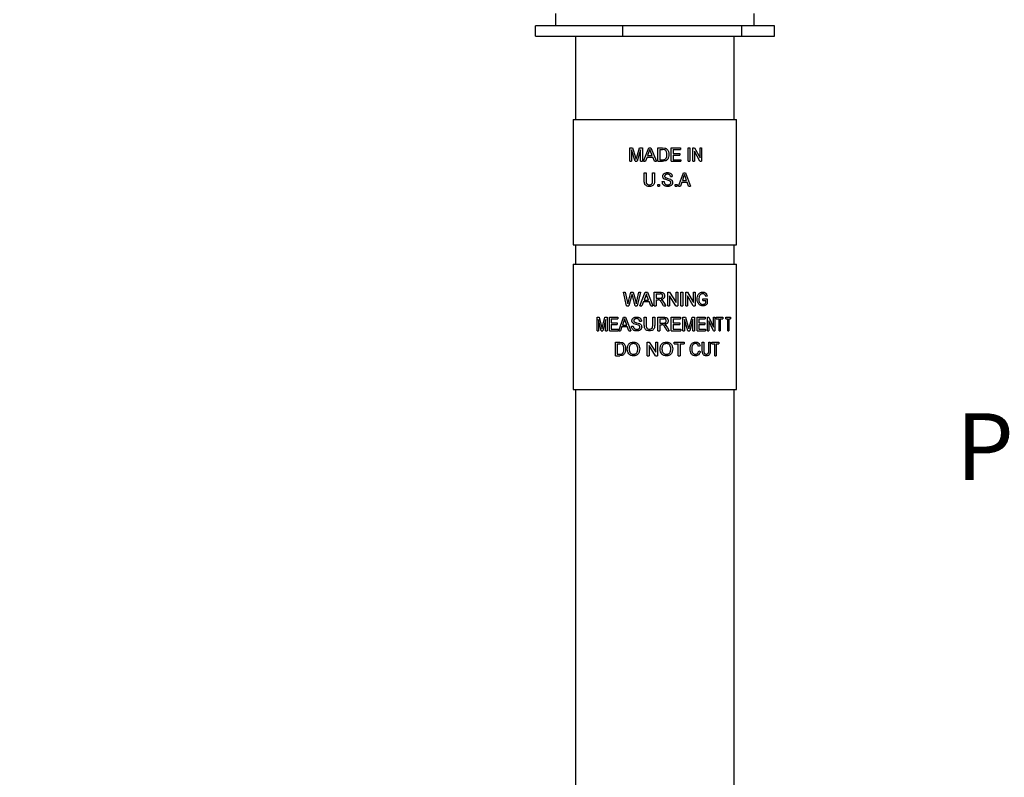
# Model space of a CAD drawing. Units: inches. Extents: x 0.5 to 8.1, y 0 to 10.7.
# Drawn here: x 2 to 3.4, y 7.3 to 8.4 of the extents above; entities that cross this region are included whole.
import ezdxf

# ---------------------------------------------------------------- set-up
doc = ezdxf.new("R2010")
doc.units = ezdxf.units.IN
doc.header["$LTSCALE"] = 0.15
doc.header["$MEASUREMENT"] = 0
doc.styles.add('logo', font='ARIALN.TTF')
doc.dimstyles.get("Standard").update_dxf_attribs({"dimtxt": 0.1, "dimasz": 0.1, "dimexe": 0.1, "dimexo": 0.0625, "dimgap": 0.09, "dimtad": 0, "dimtih": 1, "dimtoh": 1, "dimdec": 1, "dimlfac": 8, "dimzin": 0, "dimdsep": 46, "dimtxsty": 'logo', "dimcen": 0.09, "dimadec": 0, "dimazin": 0, "dimtfac": 1, "dimtdec": 1, "dimtofl": 0, "dimtmove": 0, "dimatfit": 3, "dimfxl": 1, "dimtolj": 1, "dimtzin": 0, "dimarcsym": 0})

# ---------------------------------------------------------------- blocks, each defined once
blk = doc.blocks.new('*D2')
at = {"color": 0, "lineweight": -2, "transparency": 16777216}
for p, q in [((2.6387, 9.5531), (0.7653, 9.5531)), ((0.8653, 9.4531), (0.8653, 6.3109)), ((0.8653, 2.8852), (0.8653, 6.0275)), ((2.7371, 2.7852), (0.7653, 2.7852))]:
    blk.add_line(p, q, dxfattribs=at)
at = {"color": 0, "transparency": 16777216}
for points in [[(0.8486, 9.4531), (0.882, 9.4531), (0.8653, 9.5531)], [(0.8486, 2.8852), (0.882, 2.8852), (0.8653, 2.7852)]]:
    blk.add_solid(points, dxfattribs=at)
at = {"layer": 'Defpoints', "color": 0, "transparency": 16777216}
for p in [(2.7012, 9.5531), (0.8653, 2.7852), (2.7996, 2.7852)]:
    blk.add_point(p, dxfattribs=at)
at = {"color": 0, "transparency": 16777216, "insert": (0.8653, 6.1692), "char_height": 0.1, "attachment_point": 5, "style": 'logo'}
blk.add_mtext('\\A1;54-3/8', dxfattribs=at)

msp = doc.modelspace()

# ---------------------------------------------------------------- linework, layer by layer
at = {"color": 7, "linetype": 'Continuous', "lineweight": 25}
for p, q in [((2.7699, 8.4209), (2.7699, 8.402)), ((3.0668, 8.402), (3.0668, 8.4209)), ((2.7397, 8.387), (2.7397, 8.402)), ((2.8698, 8.402), (2.7397, 8.402)), ((2.8698, 8.402), (2.8698, 8.387)), ((3.0484, 8.402), (2.8698, 8.402)), ((3.0484, 8.387), (3.0484, 8.402)), ((3.097, 8.402), (3.0484, 8.402)), ((3.097, 8.387), (3.097, 8.402)), ((2.7397, 8.387), (2.8698, 8.387)), ((2.7996, 8.387), (2.7996, 8.262)), ((2.8698, 8.387), (3.0484, 8.387)), ((3.0371, 8.262), (3.0371, 8.387)), ((3.0484, 8.387), (3.097, 8.387)), ((2.7963, 8.262), (2.7963, 8.0745)), ((2.7963, 8.262), (3.0403, 8.262)), ((3.0403, 8.0745), (3.0403, 8.262)), ((2.8808, 8.2197), (2.8849, 8.2197)), ((2.8808, 8.1995), (2.8808, 8.2197)), ((2.8835, 8.2166), (2.8835, 8.1995)), ((2.8887, 8.1995), (2.8835, 8.2166)), ((2.8849, 8.2197), (2.8893, 8.2055)), ((2.8911, 8.2058), (2.8955, 8.2197)), ((2.8969, 8.2166), (2.8916, 8.1995)), ((2.8955, 8.2197), (2.8997, 8.2197)), ((2.8969, 8.1995), (2.8969, 8.2166)), ((2.8997, 8.2197), (2.8997, 8.1995)), ((2.9013, 8.1995), (2.9093, 8.2197)), ((2.9093, 8.2197), (2.9125, 8.2197)), ((2.9109, 8.2174), (2.9095, 8.2136)), ((2.9124, 8.2133), (2.9109, 8.2174)), ((2.9125, 8.2197), (2.9205, 8.1995)), ((2.9227, 8.2197), (2.9296, 8.2197)), ((2.9227, 8.1995), (2.9227, 8.2197)), ((2.9255, 8.2174), (2.9296, 8.2174)), ((2.9255, 8.2174), (2.9255, 8.2018)), ((2.9296, 8.2197), (2.9331, 8.2194)), ((2.9329, 8.2169), (2.9296, 8.2174)), ((2.9427, 8.2197), (2.9565, 8.2197)), ((2.9427, 8.1995), (2.9427, 8.2197)), ((2.9455, 8.2174), (2.9455, 8.2111)), ((2.9455, 8.2174), (2.9565, 8.2174)), ((2.9565, 8.2197), (2.9565, 8.2174)), ((2.9681, 8.2197), (2.9707, 8.2197)), ((2.9681, 8.1995), (2.9681, 8.2197)), ((2.9707, 8.2197), (2.9707, 8.1995)), ((2.9749, 8.2197), (2.9775, 8.2197)), ((2.9749, 8.1995), (2.9749, 8.2197)), ((2.9775, 8.2197), (2.9858, 8.2046)), ((2.9858, 8.2197), (2.9882, 8.2197)), ((2.9858, 8.2046), (2.9858, 8.2197)), ((2.9882, 8.2197), (2.9882, 8.1995)), ((2.9066, 8.2057), (2.9043, 8.1995)), ((2.9066, 8.2057), (2.9152, 8.2057)), ((2.9095, 8.2136), (2.9075, 8.208)), ((2.9075, 8.208), (2.9143, 8.208)), ((2.9143, 8.208), (2.9124, 8.2133)), ((2.9175, 8.1995), (2.9152, 8.2057)), ((2.9255, 8.2018), (2.9297, 8.2018)), ((2.9455, 8.2111), (2.9558, 8.2111)), ((2.9455, 8.2088), (2.9455, 8.2018)), ((2.9455, 8.2088), (2.9558, 8.2088)), ((2.9455, 8.2018), (2.957, 8.2018)), ((2.9558, 8.2111), (2.9558, 8.2088)), ((2.957, 8.2018), (2.957, 8.1995)), ((2.9774, 8.2146), (2.9774, 8.1995)), ((2.9857, 8.1995), (2.9774, 8.2146)), ((2.8808, 8.1995), (2.8835, 8.1995)), ((2.8887, 8.1995), (2.8916, 8.1995)), ((2.8969, 8.1995), (2.8997, 8.1995)), ((2.9013, 8.1995), (2.9043, 8.1995)), ((2.9175, 8.1995), (2.9205, 8.1995)), ((2.9227, 8.1995), (2.9299, 8.1995)), ((2.9427, 8.1995), (2.957, 8.1995)), ((2.9681, 8.1995), (2.9707, 8.1995)), ((2.9749, 8.1995), (2.9774, 8.1995)), ((2.9857, 8.1995), (2.9882, 8.1995)), ((2.9024, 8.1824), (2.9052, 8.1824)), ((2.9024, 8.1707), (2.9024, 8.1824)), ((2.9052, 8.1824), (2.9052, 8.1709)), ((2.915, 8.1824), (2.9179, 8.1824)), ((2.915, 8.1709), (2.915, 8.1824)), ((2.9179, 8.1824), (2.9179, 8.1707)), ((2.94, 8.1705), (2.933, 8.1727)), ((2.9416, 8.1767), (2.9444, 8.1767)), ((2.9535, 8.1621), (2.9611, 8.1824)), ((2.9613, 8.1763), (2.9594, 8.1707)), ((2.9611, 8.1824), (2.9641, 8.1824)), ((2.9626, 8.18), (2.9613, 8.1763)), ((2.964, 8.176), (2.9626, 8.18)), ((2.9658, 8.1707), (2.964, 8.176)), ((2.9641, 8.1824), (2.9715, 8.1621)), ((2.9228, 8.1647), (2.9254, 8.1647)), ((2.9228, 8.1621), (2.9228, 8.1647)), ((2.9228, 8.1621), (2.9254, 8.1621)), ((2.9254, 8.1647), (2.9254, 8.1621)), ((2.9293, 8.1691), (2.9321, 8.1691)), ((2.9489, 8.1647), (2.9514, 8.1647)), ((2.9489, 8.1621), (2.9489, 8.1647)), ((2.9489, 8.1621), (2.9514, 8.1621)), ((2.9514, 8.1647), (2.9514, 8.1621)), ((2.9535, 8.1621), (2.9564, 8.1621)), ((2.9586, 8.1684), (2.9564, 8.1621)), ((2.9586, 8.1684), (2.9666, 8.1684)), ((2.9594, 8.1707), (2.9658, 8.1707)), ((2.9687, 8.1621), (2.9666, 8.1684)), ((2.9687, 8.1621), (2.9715, 8.1621)), ((2.7963, 8.0745), (3.0403, 8.0745)), ((2.7996, 8.0745), (2.7996, 8.0459)), ((3.0371, 8.0459), (3.0371, 8.0745)), ((2.7963, 8.0459), (2.7963, 7.8584)), ((2.7963, 8.0459), (3.0403, 8.0459)), ((3.0403, 7.8584), (3.0403, 8.0459)), ((2.8714, 8.0036), (2.8741, 8.0036)), ((2.8761, 7.9834), (2.8714, 8.0036)), ((2.8741, 8.0036), (2.8769, 7.9903)), ((2.8788, 7.9898), (2.8826, 8.0036)), ((2.8835, 7.9985), (2.8793, 7.9834)), ((2.8826, 8.0036), (2.8859, 8.0036)), ((2.8848, 7.9988), (2.8842, 8.0011)), ((2.8889, 7.9834), (2.8848, 7.9988)), ((2.8859, 8.0036), (2.8887, 7.9934)), ((2.8912, 7.9904), (2.8941, 8.0036)), ((2.897, 8.0036), (2.892, 7.9834)), ((2.8941, 8.0036), (2.897, 8.0036)), ((2.896, 7.9834), (2.904, 8.0036)), ((2.9042, 7.9975), (2.9021, 7.9919)), ((2.904, 8.0036), (2.9072, 8.0036)), ((2.9056, 8.0012), (2.9042, 7.9975)), ((2.907, 7.9972), (2.9056, 8.0012)), ((2.909, 7.9919), (2.907, 7.9972)), ((2.9072, 8.0036), (2.9152, 7.9834)), ((2.9173, 8.0036), (2.9261, 8.0036)), ((2.9173, 7.9834), (2.9173, 8.0036)), ((2.9202, 8.0012), (2.9262, 8.0012)), ((2.9202, 8.0012), (2.9202, 7.9948)), ((2.9202, 7.9948), (2.9256, 7.9948)), ((2.9375, 8.0036), (2.9404, 8.0036)), ((2.9375, 7.9834), (2.9375, 8.0036)), ((2.9403, 7.9984), (2.9403, 7.9834)), ((2.9497, 7.9834), (2.9403, 7.9984)), ((2.9404, 8.0036), (2.9499, 7.9885)), ((2.9499, 8.0036), (2.9526, 8.0036)), ((2.9499, 7.9885), (2.9499, 8.0036)), ((2.9526, 8.0036), (2.9526, 7.9834)), ((2.9573, 8.0036), (2.96, 8.0036)), ((2.9573, 7.9834), (2.9573, 8.0036)), ((2.96, 8.0036), (2.96, 7.9834)), ((2.9644, 8.0036), (2.9672, 8.0036)), ((2.9644, 7.9834), (2.9644, 8.0036)), ((2.967, 7.9984), (2.967, 7.9834)), ((2.9757, 7.9834), (2.967, 7.9984)), ((2.9672, 8.0036), (2.9759, 7.9885)), ((2.9759, 8.0036), (2.9784, 8.0036)), ((2.9759, 7.9885), (2.9759, 8.0036)), ((2.9784, 8.0036), (2.9784, 7.9834)), ((2.9846, 7.9975), (2.9839, 7.9935)), ((2.9964, 7.9979), (2.9944, 7.9972)), ((2.8761, 7.9834), (2.8793, 7.9834)), ((2.8769, 7.9903), (2.8778, 7.9862)), ((2.8778, 7.9862), (2.8788, 7.9898)), ((2.8887, 7.9934), (2.8902, 7.9862)), ((2.8889, 7.9834), (2.892, 7.9834)), ((2.8902, 7.9862), (2.8912, 7.9904)), ((2.896, 7.9834), (2.899, 7.9834)), ((2.9013, 7.9896), (2.899, 7.9834)), ((2.9013, 7.9896), (2.9099, 7.9896)), ((2.9021, 7.9919), (2.909, 7.9919)), ((2.9122, 7.9834), (2.9099, 7.9896)), ((2.9122, 7.9834), (2.9152, 7.9834)), ((2.9173, 7.9834), (2.9202, 7.9834)), ((2.9202, 7.9924), (2.9202, 7.9834)), ((2.9202, 7.9924), (2.9231, 7.9924)), ((2.9245, 7.9923), (2.9231, 7.9924)), ((2.9275, 7.9927), (2.9291, 7.9917)), ((2.9313, 7.9834), (2.9287, 7.9876)), ((2.9291, 7.9917), (2.9312, 7.9889)), ((2.9312, 7.9889), (2.9345, 7.9834)), ((2.9313, 7.9834), (2.9345, 7.9834)), ((2.9375, 7.9834), (2.9403, 7.9834)), ((2.9497, 7.9834), (2.9526, 7.9834)), ((2.9573, 7.9834), (2.96, 7.9834)), ((2.9644, 7.9834), (2.967, 7.9834)), ((2.9757, 7.9834), (2.9784, 7.9834)), ((2.9901, 7.9937), (2.9967, 7.9937)), ((2.9901, 7.9914), (2.9901, 7.9937)), ((2.9901, 7.9914), (2.9945, 7.9914)), ((2.9945, 7.9876), (2.9945, 7.9914)), ((2.9967, 7.9937), (2.9967, 7.9862)), ((2.8321, 7.9662), (2.8352, 7.9662)), ((2.8321, 7.946), (2.8321, 7.9662)), ((2.8352, 7.9662), (2.8386, 7.9521)), ((2.84, 7.9523), (2.8435, 7.9662)), ((2.8435, 7.9662), (2.8469, 7.9662)), ((2.8469, 7.9662), (2.8469, 7.946)), ((2.8505, 7.9662), (2.8628, 7.9662)), ((2.8505, 7.946), (2.8505, 7.9662)), ((2.8628, 7.9662), (2.8628, 7.9639)), ((2.8643, 7.946), (2.8716, 7.9662)), ((2.8716, 7.9662), (2.8746, 7.9662)), ((2.8746, 7.9662), (2.8822, 7.946)), ((2.9025, 7.9662), (2.9053, 7.9662)), ((2.9025, 7.9546), (2.9025, 7.9662)), ((2.9053, 7.9662), (2.9053, 7.9547)), ((2.9152, 7.9662), (2.918, 7.9662)), ((2.9152, 7.9547), (2.9152, 7.9662)), ((2.918, 7.9662), (2.918, 7.9546)), ((2.9227, 7.9662), (2.9314, 7.9662)), ((2.9227, 7.946), (2.9227, 7.9662)), ((2.9427, 7.9662), (2.9565, 7.9662)), ((2.9427, 7.946), (2.9427, 7.9662)), ((2.9565, 7.9662), (2.9565, 7.9639)), ((2.9602, 7.9662), (2.9642, 7.9662)), ((2.9602, 7.946), (2.9602, 7.9662)), ((2.9642, 7.9662), (2.9683, 7.9521)), ((2.9701, 7.9523), (2.9741, 7.9662)), ((2.9741, 7.9662), (2.9778, 7.9662)), ((2.9778, 7.9662), (2.9778, 7.946)), ((2.9816, 7.9662), (2.9934, 7.9662)), ((2.9816, 7.946), (2.9816, 7.9662)), ((2.9934, 7.9662), (2.9934, 7.9639)), ((2.9968, 7.9662), (2.9991, 7.9662)), ((2.9968, 7.946), (2.9968, 7.9662)), ((2.9991, 7.9662), (3.0061, 7.9512)), ((3.0061, 7.9662), (3.008, 7.9662)), ((3.0061, 7.9512), (3.0061, 7.9662)), ((3.008, 7.9662), (3.008, 7.946)), ((3.0101, 7.9662), (3.0197, 7.9662)), ((3.0101, 7.9639), (3.0101, 7.9662)), ((3.0197, 7.9662), (3.0197, 7.9639)), ((3.0245, 7.9662), (3.0314, 7.9662)), ((3.0245, 7.9639), (3.0245, 7.9662)), ((3.0314, 7.9662), (3.0314, 7.9639)), ((2.8342, 7.9631), (2.8342, 7.946)), ((2.8381, 7.946), (2.8342, 7.9631)), ((2.8446, 7.9631), (2.8404, 7.946)), ((2.8446, 7.946), (2.8446, 7.9631)), ((2.8529, 7.9639), (2.8529, 7.9577)), ((2.8529, 7.9639), (2.8628, 7.9639)), ((2.8529, 7.9577), (2.8621, 7.9577)), ((2.8529, 7.9554), (2.8529, 7.9484)), ((2.8529, 7.9554), (2.8621, 7.9554)), ((2.8621, 7.9577), (2.8621, 7.9554)), ((2.8691, 7.9522), (2.867, 7.946)), ((2.8691, 7.9522), (2.8771, 7.9522)), ((2.8718, 7.9602), (2.8699, 7.9546)), ((2.8699, 7.9546), (2.8763, 7.9546)), ((2.8731, 7.9639), (2.8718, 7.9602)), ((2.8745, 7.9599), (2.8731, 7.9639)), ((2.8763, 7.9546), (2.8745, 7.9599)), ((2.8793, 7.946), (2.8771, 7.9522)), ((2.8832, 7.953), (2.886, 7.953)), ((2.8937, 7.9544), (2.8869, 7.9566)), ((2.8953, 7.9605), (2.8981, 7.9605)), ((2.9255, 7.9639), (2.9315, 7.9639)), ((2.9255, 7.9639), (2.9255, 7.9574)), ((2.9255, 7.9574), (2.9309, 7.9574)), ((2.9255, 7.9551), (2.9255, 7.946)), ((2.9255, 7.9551), (2.9284, 7.9551)), ((2.9298, 7.955), (2.9284, 7.9551)), ((2.9328, 7.9554), (2.9344, 7.9544)), ((2.9344, 7.9544), (2.9365, 7.9516)), ((2.9365, 7.9516), (2.9398, 7.946)), ((2.9455, 7.9639), (2.9455, 7.9577)), ((2.9455, 7.9639), (2.9565, 7.9639)), ((2.9455, 7.9577), (2.9558, 7.9577)), ((2.9455, 7.9554), (2.9455, 7.9484)), ((2.9455, 7.9554), (2.9558, 7.9554)), ((2.9558, 7.9577), (2.9558, 7.9554)), ((2.9628, 7.9631), (2.9628, 7.946)), ((2.9678, 7.946), (2.9628, 7.9631)), ((2.9753, 7.9631), (2.9705, 7.946)), ((2.9753, 7.946), (2.9753, 7.9631)), ((2.9841, 7.9639), (2.9841, 7.9577)), ((2.9841, 7.9639), (2.9934, 7.9639)), ((2.9841, 7.9577), (2.9928, 7.9577)), ((2.9841, 7.9554), (2.9841, 7.9484)), ((2.9841, 7.9554), (2.9928, 7.9554)), ((2.9928, 7.9577), (2.9928, 7.9554)), ((2.999, 7.9611), (2.999, 7.946)), ((3.006, 7.946), (2.999, 7.9611)), ((3.0101, 7.9639), (3.0143, 7.9639)), ((3.0143, 7.946), (3.0143, 7.9639)), ((3.016, 7.9639), (3.016, 7.946)), ((3.016, 7.9639), (3.0197, 7.9639)), ((3.0245, 7.9639), (3.0275, 7.9639)), ((3.0275, 7.946), (3.0275, 7.9639)), ((3.0288, 7.9639), (3.0288, 7.946)), ((3.0288, 7.9639), (3.0314, 7.9639)), ((2.8321, 7.946), (2.8342, 7.946)), ((2.8381, 7.946), (2.8404, 7.946)), ((2.8446, 7.946), (2.8469, 7.946)), ((2.8505, 7.946), (2.8633, 7.946)), ((2.8529, 7.9484), (2.8633, 7.9484)), ((2.8633, 7.9484), (2.8633, 7.946)), ((2.8643, 7.946), (2.867, 7.946)), ((2.8793, 7.946), (2.8822, 7.946)), ((2.9227, 7.946), (2.9255, 7.946)), ((2.9365, 7.946), (2.9341, 7.9503)), ((2.9365, 7.946), (2.9398, 7.946)), ((2.9427, 7.946), (2.957, 7.946)), ((2.9455, 7.9484), (2.957, 7.9484)), ((2.957, 7.9484), (2.957, 7.946)), ((2.9602, 7.946), (2.9628, 7.946)), ((2.9678, 7.946), (2.9705, 7.946)), ((2.9753, 7.946), (2.9778, 7.946)), ((2.9816, 7.946), (2.9938, 7.946)), ((2.9841, 7.9484), (2.9938, 7.9484)), ((2.9938, 7.9484), (2.9938, 7.946)), ((2.9968, 7.946), (2.999, 7.946)), ((3.006, 7.946), (3.008, 7.946)), ((3.0143, 7.946), (3.016, 7.946)), ((3.0275, 7.946), (3.0288, 7.946)), ((2.8596, 7.9289), (2.8657, 7.9289)), ((2.8596, 7.9087), (2.8596, 7.9289)), ((2.8621, 7.9266), (2.8658, 7.9266)), ((2.8621, 7.9266), (2.8621, 7.911)), ((2.8657, 7.9289), (2.869, 7.9286)), ((2.8688, 7.9262), (2.8658, 7.9266)), ((2.9068, 7.9289), (2.9099, 7.9289)), ((2.9068, 7.9087), (2.9068, 7.9289)), ((2.9097, 7.9238), (2.9097, 7.9087)), ((2.9194, 7.9087), (2.9097, 7.9238)), ((2.9099, 7.9289), (2.9195, 7.9138)), ((2.9195, 7.9289), (2.9224, 7.9289)), ((2.9195, 7.9138), (2.9195, 7.9289)), ((2.9224, 7.9289), (2.9224, 7.9087)), ((2.947, 7.9289), (2.9621, 7.9289)), ((2.947, 7.9266), (2.947, 7.9289)), ((2.947, 7.9266), (2.9533, 7.9266)), ((2.9533, 7.9087), (2.9533, 7.9266)), ((2.956, 7.9266), (2.956, 7.9087)), ((2.956, 7.9266), (2.9621, 7.9266)), ((2.9621, 7.9289), (2.9621, 7.9266)), ((2.9858, 7.9233), (2.9834, 7.9227)), ((2.9892, 7.9289), (2.9915, 7.9289)), ((2.9892, 7.9173), (2.9892, 7.9289)), ((2.9915, 7.9289), (2.9915, 7.9174)), ((2.9991, 7.9289), (3.0012, 7.9289)), ((2.9991, 7.9174), (2.9991, 7.9289)), ((3.0012, 7.9289), (3.0012, 7.9173)), ((3.0035, 7.9289), (3.0141, 7.9289)), ((3.0035, 7.9266), (3.0035, 7.9289)), ((3.0035, 7.9266), (3.008, 7.9266)), ((3.008, 7.9087), (3.008, 7.9266)), ((3.0099, 7.9266), (3.0099, 7.9087)), ((3.0099, 7.9266), (3.0141, 7.9266)), ((3.0141, 7.9289), (3.0141, 7.9266)), ((2.8596, 7.9087), (2.866, 7.9087)), ((2.8621, 7.911), (2.8658, 7.911)), ((2.9068, 7.9087), (2.9097, 7.9087)), ((2.9194, 7.9087), (2.9224, 7.9087)), ((2.9533, 7.9087), (2.956, 7.9087)), ((2.9838, 7.9158), (2.9862, 7.9152)), ((3.008, 7.9087), (3.0099, 7.9087)), ((2.7963, 7.8584), (3.0403, 7.8584)), ((2.7996, 7.8584), (2.7996, 6.1758)), ((3.0371, 6.1758), (3.0371, 7.8584))]:
    msp.add_line(p, q, dxfattribs=at)
for points, knots in [([(2.9364, 8.2097), (2.9363, 8.2112), (2.9362, 8.2133), (2.9349, 8.2155), (2.9339, 8.2165), (2.9333, 8.2168), (2.9329, 8.2169)], [0, 0, 0, 0, 0.499383, 0.749425, 0.874788, 1, 1, 1, 1]), ([(2.9331, 8.2194), (2.9337, 8.2193), (2.9345, 8.219), (2.9354, 8.2185), (2.9358, 8.2181), (2.9361, 8.218)], [0, 0, 0, 0, 0.499649, 0.749762, 1, 1, 1, 1]), ([(2.9361, 8.218), (2.9366, 8.2174), (2.9377, 8.2163), (2.9389, 8.2135), (2.9391, 8.2112), (2.9392, 8.2097)], [0, 0, 0, 0, 0.2500756, 0.5003853, 1, 1, 1, 1]), ([(2.8893, 8.2055), (2.8894, 8.205), (2.8897, 8.2042), (2.8899, 8.2033), (2.8901, 8.2028), (2.8901, 8.2026), (2.8902, 8.2025)], [0, 0, 0, 0, 0.500002, 0.83766, 0.940742, 1, 1, 1, 1]), ([(2.8902, 8.2025), (2.8903, 8.2031), (2.8905, 8.2036), (2.8906, 8.2042), (2.8906, 8.2042), (2.8906, 8.2042), (2.8907, 8.2045), (2.8909, 8.205), (2.891, 8.2055), (2.8911, 8.2058)], [0, 0, 0, 0, 0.4999986, 0.5002501, 0.5024185, 0.5086117, 0.5323087, 0.7499987, 1, 1, 1, 1]), ([(2.9297, 8.2018), (2.9305, 8.2018), (2.9318, 8.2019), (2.9335, 8.2024), (2.9341, 8.203), (2.9344, 8.2032)], [0, 0, 0, 0, 0.500322, 0.750458, 1, 1, 1, 1]), ([(2.9392, 8.2097), (2.9391, 8.2084), (2.939, 8.2064), (2.9381, 8.2039), (2.937, 8.2022), (2.9356, 8.2008), (2.9332, 8.1997), (2.9312, 8.1995), (2.9299, 8.1995)], [0, 0, 0, 0, 0.249994, 0.375263, 0.500373, 0.625356, 0.750287, 1, 1, 1, 1]), ([(2.9344, 8.2032), (2.9348, 8.2037), (2.9355, 8.2046), (2.9362, 8.2068), (2.9363, 8.2086), (2.9364, 8.2097)], [0, 0, 0, 0, 0.249726, 0.499969, 1, 1, 1, 1]), ([(2.9301, 8.1771), (2.9301, 8.1775), (2.9301, 8.1783), (2.9306, 8.1795), (2.9313, 8.1806), (2.9326, 8.1817), (2.9346, 8.1825), (2.9362, 8.1826), (2.937, 8.1826)], [0, 0, 0, 0, 0.125101, 0.250215, 0.375274, 0.500346, 0.749846, 1, 1, 1, 1]), ([(2.933, 8.1727), (2.9326, 8.1729), (2.9318, 8.1734), (2.9308, 8.1744), (2.9303, 8.1755), (2.9301, 8.1764), (2.9301, 8.1769), (2.9301, 8.1771)], [0, 0, 0, 0, 0.25029, 0.500084, 0.74957, 0.874748, 1, 1, 1, 1]), ([(2.9371, 8.1803), (2.9367, 8.1803), (2.9357, 8.1802), (2.9345, 8.1799), (2.9337, 8.1793), (2.9333, 8.1787), (2.9329, 8.178), (2.9329, 8.1775), (2.9329, 8.1773)], [0, 0, 0, 0, 0.250422, 0.499903, 0.62493, 0.750037, 0.874974, 1, 1, 1, 1]), ([(2.9329, 8.1773), (2.9329, 8.1769), (2.933, 8.1764), (2.9333, 8.1759), (2.9335, 8.1756), (2.9336, 8.1755)], [0, 0, 0, 0, 0.498888, 0.749286, 1, 1, 1, 1]), ([(2.9336, 8.1755), (2.9342, 8.1752), (2.9355, 8.1745), (2.9382, 8.1739), (2.9402, 8.1732), (2.9415, 8.1728)], [0, 0, 0, 0, 0.2488512, 0.4993598, 1, 1, 1, 1]), ([(2.937, 8.1826), (2.9379, 8.1826), (2.9397, 8.1825), (2.9418, 8.1816), (2.9431, 8.1804), (2.9441, 8.1789), (2.9443, 8.1776), (2.9444, 8.1767)], [0, 0, 0, 0, 0.250933, 0.501118, 0.626432, 0.751001, 1, 1, 1, 1]), ([(2.9416, 8.1767), (2.9415, 8.1772), (2.9414, 8.178), (2.9408, 8.179), (2.9402, 8.1795), (2.9395, 8.1799), (2.9385, 8.1802), (2.9377, 8.1803), (2.9371, 8.1803)], [0, 0, 0, 0, 0.2494942, 0.3765838, 0.499584, 0.6246458, 0.7498358, 1, 1, 1, 1]), ([(2.9415, 8.1728), (2.9419, 8.1725), (2.9429, 8.1721), (2.944, 8.1709), (2.9448, 8.1695), (2.9449, 8.1684), (2.9449, 8.1679)], [0, 0, 0, 0, 0.250444, 0.50039, 0.750096, 1, 1, 1, 1]), ([(2.9102, 8.1619), (2.909, 8.162), (2.9073, 8.162), (2.9052, 8.163), (2.9039, 8.1642), (2.9031, 8.1657), (2.9025, 8.1679), (2.9024, 8.1696), (2.9024, 8.1707)], [0, 0, 0, 0, 0.249691, 0.374292, 0.499584, 0.624475, 0.749635, 1, 1, 1, 1]), ([(2.9052, 8.1709), (2.9052, 8.1701), (2.9052, 8.1689), (2.9055, 8.1674), (2.9059, 8.1664), (2.9067, 8.1655), (2.908, 8.1646), (2.9092, 8.1645), (2.9099, 8.1645)], [0, 0, 0, 0, 0.250718, 0.376047, 0.501023, 0.623748, 0.750945, 1, 1, 1, 1]), ([(2.9099, 8.1645), (2.9107, 8.1645), (2.912, 8.1646), (2.9134, 8.1653), (2.9142, 8.1662), (2.9147, 8.1673), (2.915, 8.1689), (2.915, 8.1701), (2.915, 8.1709)], [0, 0, 0, 0, 0.2496834, 0.3794407, 0.4991741, 0.6241992, 0.7494612, 1, 1, 1, 1]), ([(2.9179, 8.1707), (2.9179, 8.1696), (2.9178, 8.1679), (2.9172, 8.1657), (2.9163, 8.1642), (2.9151, 8.1631), (2.913, 8.1621), (2.9113, 8.162), (2.9102, 8.1619)], [0, 0, 0, 0, 0.250388, 0.375564, 0.500457, 0.625459, 0.750463, 1, 1, 1, 1]), ([(2.9377, 8.1619), (2.9367, 8.1619), (2.9351, 8.162), (2.9331, 8.1627), (2.9318, 8.1636), (2.9307, 8.1647), (2.9296, 8.1665), (2.9294, 8.1681), (2.9293, 8.1691)], [0, 0, 0, 0, 0.249623, 0.378355, 0.50086, 0.623128, 0.750513, 1, 1, 1, 1]), ([(2.9321, 8.1691), (2.9322, 8.1685), (2.9324, 8.1674), (2.933, 8.1662), (2.934, 8.1652), (2.9355, 8.1644), (2.9369, 8.1643), (2.9376, 8.1642)], [0, 0, 0, 0, 0.250173, 0.375336, 0.500464, 0.750018, 1, 1, 1, 1]), ([(2.9376, 8.1642), (2.9381, 8.1643), (2.9392, 8.1643), (2.9404, 8.1648), (2.9413, 8.1655), (2.9417, 8.1662), (2.942, 8.1668), (2.9421, 8.1673), (2.9421, 8.1676), (2.9421, 8.1677)], [0, 0, 0, 0, 0.250058, 0.499602, 0.624657, 0.749678, 0.874731, 0.937347, 1, 1, 1, 1]), ([(2.9449, 8.1679), (2.9449, 8.1674), (2.9448, 8.1666), (2.9443, 8.1653), (2.9436, 8.1642), (2.9423, 8.163), (2.9403, 8.1621), (2.9386, 8.1619), (2.9377, 8.1619)], [0, 0, 0, 0, 0.125119, 0.250225, 0.375362, 0.500502, 0.750002, 1, 1, 1, 1]), ([(2.9421, 8.1677), (2.9421, 8.1681), (2.942, 8.1687), (2.9416, 8.1695), (2.9408, 8.1701), (2.9403, 8.1704), (2.94, 8.1705)], [0, 0, 0, 0, 0.2498614, 0.4993921, 0.7493568, 1, 1, 1, 1]), ([(2.8842, 8.0011), (2.8841, 8.0008), (2.8839, 7.9999), (2.8836, 7.999), (2.8835, 7.9985)], [0, 0, 0, 0, 0.360502, 1, 1, 1, 1]), ([(2.9256, 7.9948), (2.9261, 7.9948), (2.9269, 7.9948), (2.9279, 7.995), (2.9287, 7.9953), (2.9293, 7.9958), (2.9297, 7.9965), (2.9299, 7.9971), (2.93, 7.9977), (2.93, 7.9979), (2.93, 7.9981)], [0, 0, 0, 0, 0.250265, 0.375359, 0.500281, 0.623969, 0.749827, 0.874828, 0.937397, 1, 1, 1, 1]), ([(2.9261, 8.0036), (2.9269, 8.0036), (2.9282, 8.0035), (2.9298, 8.0032), (2.9309, 8.0026), (2.9318, 8.0017), (2.9326, 8.0002), (2.9328, 7.999), (2.9329, 7.9981)], [0, 0, 0, 0, 0.250571, 0.375829, 0.50076, 0.625787, 0.75095, 1, 1, 1, 1]), ([(2.93, 7.9981), (2.93, 7.9985), (2.9299, 7.9992), (2.9294, 8.0001), (2.9289, 8.0006), (2.9283, 8.0009), (2.9274, 8.0012), (2.9267, 8.0012), (2.9262, 8.0012)], [0, 0, 0, 0, 0.24898, 0.374118, 0.499238, 0.617637, 0.749627, 1, 1, 1, 1]), ([(2.9329, 7.9981), (2.9328, 7.9974), (2.9327, 7.9964), (2.932, 7.9951), (2.9311, 7.994), (2.9296, 7.9931), (2.9282, 7.9928), (2.9275, 7.9927)], [0, 0, 0, 0, 0.249538, 0.373344, 0.500106, 0.749523, 1, 1, 1, 1]), ([(2.9815, 7.9934), (2.9816, 7.9947), (2.9818, 7.9968), (2.9827, 7.9993), (2.9837, 8.001), (2.985, 8.0023), (2.9871, 8.0036), (2.9888, 8.0037), (2.9899, 8.0038)], [0, 0, 0, 0, 0.2497707, 0.381072, 0.5001837, 0.6252374, 0.7504091, 1, 1, 1, 1]), ([(2.9899, 8.0015), (2.9893, 8.0015), (2.9882, 8.0014), (2.9867, 8.0006), (2.9853, 7.9993), (2.9848, 7.9981), (2.9846, 7.9975)], [0, 0, 0, 0, 0.250479, 0.500453, 0.749916, 1, 1, 1, 1]), ([(2.9899, 8.0038), (2.9907, 8.0038), (2.9922, 8.0037), (2.9939, 8.0028), (2.995, 8.0016), (2.9959, 8.0001), (2.9962, 7.9988), (2.9964, 7.9979)], [0, 0, 0, 0, 0.250178, 0.499847, 0.623923, 0.750038, 1, 1, 1, 1]), ([(2.9944, 7.9972), (2.9942, 7.9978), (2.994, 7.9988), (2.9934, 7.9998), (2.9926, 8.0007), (2.9914, 8.0014), (2.9904, 8.0015), (2.9899, 8.0015)], [0, 0, 0, 0, 0.250205, 0.375316, 0.500395, 0.750001, 1, 1, 1, 1]), ([(2.9287, 7.9876), (2.9282, 7.9885), (2.9273, 7.9899), (2.9262, 7.9914), (2.9253, 7.9921), (2.9248, 7.9922), (2.9245, 7.9923)], [0, 0, 0, 0, 0.500409, 0.750178, 0.875034, 1, 1, 1, 1]), ([(2.9901, 7.9831), (2.989, 7.9832), (2.9873, 7.9834), (2.9852, 7.9846), (2.9838, 7.9858), (2.9828, 7.9874), (2.9818, 7.9899), (2.9816, 7.992), (2.9815, 7.9934)], [0, 0, 0, 0, 0.2496344, 0.3754203, 0.5000108, 0.6245173, 0.7503502, 1, 1, 1, 1]), ([(2.9839, 7.9935), (2.984, 7.9924), (2.984, 7.9909), (2.9846, 7.989), (2.9853, 7.9877), (2.9863, 7.9866), (2.9878, 7.9857), (2.9891, 7.9855), (2.9899, 7.9854)], [0, 0, 0, 0, 0.250134, 0.376265, 0.500446, 0.625462, 0.750649, 1, 1, 1, 1]), ([(2.9899, 7.9854), (2.9907, 7.9855), (2.9924, 7.9858), (2.9938, 7.987), (2.9945, 7.9876)], [0, 0, 0, 0, 0.499852, 1, 1, 1, 1]), ([(2.9967, 7.9862), (2.9957, 7.9854), (2.9938, 7.9836), (2.9913, 7.9833), (2.9901, 7.9831)], [0, 0, 0, 0, 0.500515, 1, 1, 1, 1]), ([(2.884, 7.961), (2.884, 7.9614), (2.8841, 7.9622), (2.8845, 7.9634), (2.8852, 7.9644), (2.8864, 7.9655), (2.8883, 7.9663), (2.89, 7.9665), (2.8908, 7.9665)], [0, 0, 0, 0, 0.1251, 0.250218, 0.375277, 0.500351, 0.749847, 1, 1, 1, 1]), ([(2.8908, 7.9665), (2.8917, 7.9665), (2.8934, 7.9664), (2.8955, 7.9655), (2.8968, 7.9643), (2.8975, 7.9631), (2.898, 7.9619), (2.8981, 7.961), (2.8981, 7.9605)], [0, 0, 0, 0, 0.250169, 0.499518, 0.625344, 0.750056, 0.874794, 1, 1, 1, 1]), ([(2.9314, 7.9662), (2.9322, 7.9662), (2.9335, 7.9662), (2.9351, 7.9658), (2.9362, 7.9652), (2.9371, 7.9643), (2.9379, 7.9629), (2.9381, 7.9616), (2.9381, 7.9608)], [0, 0, 0, 0, 0.250571, 0.375827, 0.500761, 0.625788, 0.750951, 1, 1, 1, 1]), ([(2.8386, 7.9521), (2.8387, 7.9516), (2.8389, 7.9507), (2.8391, 7.9498), (2.8392, 7.9493), (2.8393, 7.9491), (2.8393, 7.9491)], [0, 0, 0, 0, 0.500007, 0.837662, 0.940743, 1, 1, 1, 1]), ([(2.8393, 7.9491), (2.8394, 7.9496), (2.8395, 7.9502), (2.8396, 7.9507), (2.8396, 7.9507), (2.8397, 7.9507), (2.8397, 7.951), (2.8398, 7.9515), (2.84, 7.952), (2.84, 7.9523)], [0, 0, 0, 0, 0.499999, 0.50025, 0.502419, 0.508601, 0.532319, 0.75001, 1, 1, 1, 1]), ([(2.8914, 7.9458), (2.8904, 7.9458), (2.8889, 7.9459), (2.8869, 7.9466), (2.8856, 7.9474), (2.8846, 7.9486), (2.8836, 7.9504), (2.8834, 7.952), (2.8832, 7.953)], [0, 0, 0, 0, 0.250177, 0.379321, 0.500523, 0.624948, 0.750807, 1, 1, 1, 1]), ([(2.8869, 7.9566), (2.8865, 7.9568), (2.8857, 7.9573), (2.8847, 7.9583), (2.8842, 7.9594), (2.884, 7.9603), (2.884, 7.9607), (2.884, 7.961)], [0, 0, 0, 0, 0.250291, 0.500082, 0.749575, 0.87476, 1, 1, 1, 1]), ([(2.886, 7.953), (2.8861, 7.9523), (2.8862, 7.9513), (2.8869, 7.9501), (2.8878, 7.9491), (2.8893, 7.9483), (2.8906, 7.9482), (2.8913, 7.9481)], [0, 0, 0, 0, 0.250173, 0.375335, 0.500461, 0.750018, 1, 1, 1, 1]), ([(2.8909, 7.9642), (2.8904, 7.9642), (2.8895, 7.9641), (2.8883, 7.9638), (2.8875, 7.9631), (2.8871, 7.9626), (2.8868, 7.9619), (2.8868, 7.9614), (2.8867, 7.9612)], [0, 0, 0, 0, 0.250422, 0.499906, 0.624934, 0.750036, 0.87498, 1, 1, 1, 1]), ([(2.8867, 7.9612), (2.8868, 7.9608), (2.8868, 7.9603), (2.8871, 7.9597), (2.8873, 7.9595), (2.8874, 7.9594)], [0, 0, 0, 0, 0.498906, 0.749287, 1, 1, 1, 1]), ([(2.8874, 7.9594), (2.888, 7.959), (2.8889, 7.9585), (2.8902, 7.9581), (2.8922, 7.9576), (2.8939, 7.9571), (2.8952, 7.9567)], [0, 0, 0, 0, 0.24884, 0.374106, 0.499388, 1, 1, 1, 1]), ([(2.8953, 7.9605), (2.8952, 7.9611), (2.8951, 7.9619), (2.8945, 7.9628), (2.8939, 7.9634), (2.8932, 7.9638), (2.8922, 7.9641), (2.8914, 7.9641), (2.8909, 7.9642)], [0, 0, 0, 0, 0.249489, 0.376584, 0.499581, 0.624645, 0.749836, 1, 1, 1, 1]), ([(2.8913, 7.9481), (2.8918, 7.9481), (2.8929, 7.9482), (2.8941, 7.9487), (2.895, 7.9494), (2.8954, 7.9501), (2.8957, 7.9507), (2.8958, 7.9512), (2.8958, 7.9515), (2.8958, 7.9516)], [0, 0, 0, 0, 0.250058, 0.499602, 0.624653, 0.749679, 0.874737, 0.937347, 1, 1, 1, 1]), ([(2.8986, 7.9518), (2.8986, 7.9513), (2.8986, 7.9504), (2.8981, 7.9492), (2.8973, 7.9481), (2.896, 7.9469), (2.894, 7.9459), (2.8923, 7.9458), (2.8914, 7.9458)], [0, 0, 0, 0, 0.125116, 0.250223, 0.375358, 0.500501, 0.75, 1, 1, 1, 1]), ([(2.8958, 7.9516), (2.8958, 7.9519), (2.8958, 7.9526), (2.8953, 7.9534), (2.8946, 7.954), (2.894, 7.9542), (2.8937, 7.9544)], [0, 0, 0, 0, 0.24986, 0.499398, 0.749354, 1, 1, 1, 1]), ([(2.8952, 7.9567), (2.8957, 7.9564), (2.8966, 7.9559), (2.8978, 7.9548), (2.8985, 7.9534), (2.8986, 7.9523), (2.8986, 7.9518)], [0, 0, 0, 0, 0.250446, 0.500387, 0.750091, 1, 1, 1, 1]), ([(2.9103, 7.9458), (2.9091, 7.9458), (2.9074, 7.9459), (2.9053, 7.9469), (2.904, 7.948), (2.9032, 7.9495), (2.9026, 7.9518), (2.9025, 7.9535), (2.9025, 7.9546)], [0, 0, 0, 0, 0.249691, 0.37429, 0.499585, 0.624473, 0.749635, 1, 1, 1, 1]), ([(2.9053, 7.9547), (2.9053, 7.954), (2.9054, 7.9528), (2.9056, 7.9513), (2.906, 7.9502), (2.9068, 7.9493), (2.9081, 7.9485), (2.9093, 7.9484), (2.9101, 7.9484)], [0, 0, 0, 0, 0.250721, 0.37605, 0.501022, 0.623747, 0.750946, 1, 1, 1, 1]), ([(2.9101, 7.9484), (2.9109, 7.9484), (2.9121, 7.9485), (2.9135, 7.9492), (2.9144, 7.9501), (2.9148, 7.9512), (2.9151, 7.9527), (2.9151, 7.9539), (2.9152, 7.9547)], [0, 0, 0, 0, 0.249683, 0.379439, 0.499175, 0.624196, 0.749462, 1, 1, 1, 1]), ([(2.918, 7.9546), (2.918, 7.9535), (2.9179, 7.9518), (2.9173, 7.9496), (2.9164, 7.9481), (2.9152, 7.947), (2.9131, 7.9459), (2.9114, 7.9458), (2.9103, 7.9458)], [0, 0, 0, 0, 0.250388, 0.375566, 0.500457, 0.625459, 0.750463, 1, 1, 1, 1]), ([(2.9341, 7.9503), (2.9335, 7.9512), (2.9327, 7.9526), (2.9315, 7.9541), (2.9306, 7.9547), (2.9301, 7.9549), (2.9298, 7.955)], [0, 0, 0, 0, 0.500409, 0.750178, 0.875034, 1, 1, 1, 1]), ([(2.9309, 7.9574), (2.9314, 7.9574), (2.9322, 7.9575), (2.9333, 7.9577), (2.934, 7.958), (2.9346, 7.9585), (2.935, 7.9592), (2.9352, 7.9598), (2.9353, 7.9603), (2.9353, 7.9606), (2.9353, 7.9607)], [0, 0, 0, 0, 0.250267, 0.375362, 0.500281, 0.623977, 0.749836, 0.874827, 0.937396, 1, 1, 1, 1]), ([(2.9353, 7.9607), (2.9353, 7.9612), (2.9352, 7.9619), (2.9347, 7.9627), (2.9342, 7.9632), (2.9336, 7.9636), (2.9327, 7.9639), (2.932, 7.9639), (2.9315, 7.9639)], [0, 0, 0, 0, 0.24898, 0.374118, 0.499238, 0.617637, 0.749627, 1, 1, 1, 1]), ([(2.9381, 7.9608), (2.9381, 7.9601), (2.938, 7.959), (2.9373, 7.9578), (2.9364, 7.9567), (2.9349, 7.9558), (2.9335, 7.9555), (2.9328, 7.9554)], [0, 0, 0, 0, 0.2495294, 0.3733434, 0.5001058, 0.7495226, 1, 1, 1, 1]), ([(2.9683, 7.9521), (2.9685, 7.9516), (2.9687, 7.9507), (2.969, 7.9498), (2.9691, 7.9493), (2.9692, 7.9491), (2.9692, 7.9491)], [0, 0, 0, 0, 0.500007, 0.837662, 0.940742, 1, 1, 1, 1]), ([(2.9692, 7.9491), (2.9693, 7.9496), (2.9695, 7.9502), (2.9696, 7.9507), (2.9696, 7.9507), (2.9696, 7.9507), (2.9697, 7.951), (2.9698, 7.9515), (2.97, 7.952), (2.9701, 7.9523)], [0, 0, 0, 0, 0.499999, 0.50025, 0.502418, 0.508601, 0.532319, 0.750009, 1, 1, 1, 1]), ([(2.872, 7.919), (2.8719, 7.9204), (2.8719, 7.9226), (2.8706, 7.9247), (2.8697, 7.9257), (2.8691, 7.926), (2.8688, 7.9262)], [0, 0, 0, 0, 0.499382, 0.749427, 0.87479, 1, 1, 1, 1]), ([(2.869, 7.9286), (2.8695, 7.9285), (2.8702, 7.9282), (2.8711, 7.9277), (2.8715, 7.9273), (2.8717, 7.9272)], [0, 0, 0, 0, 0.499652, 0.749761, 1, 1, 1, 1]), ([(2.8717, 7.9272), (2.8722, 7.9266), (2.8732, 7.9255), (2.8744, 7.9227), (2.8745, 7.9204), (2.8746, 7.9189)], [0, 0, 0, 0, 0.250076, 0.500385, 1, 1, 1, 1]), ([(2.8771, 7.9185), (2.8771, 7.9199), (2.8773, 7.9219), (2.8782, 7.9244), (2.8793, 7.9261), (2.8807, 7.9275), (2.883, 7.9289), (2.8849, 7.9291), (2.8862, 7.9292)], [0, 0, 0, 0, 0.250006, 0.375254, 0.500422, 0.625622, 0.750772, 1, 1, 1, 1]), ([(2.8862, 7.9268), (2.8858, 7.9268), (2.8848, 7.9268), (2.8834, 7.9263), (2.8821, 7.9254), (2.8811, 7.9244), (2.8804, 7.923), (2.8799, 7.9211), (2.8798, 7.9195), (2.8798, 7.9185)], [0, 0, 0, 0, 0.125011, 0.249981, 0.374984, 0.499901, 0.624832, 0.749913, 1, 1, 1, 1]), ([(2.8862, 7.9292), (2.8875, 7.929), (2.8894, 7.9288), (2.8917, 7.9275), (2.8932, 7.9262), (2.8943, 7.9245), (2.8953, 7.9221), (2.8955, 7.9201), (2.8956, 7.9188)], [0, 0, 0, 0, 0.249225, 0.37444, 0.499633, 0.624845, 0.750112, 1, 1, 1, 1]), ([(2.8928, 7.9188), (2.8927, 7.9198), (2.8926, 7.9217), (2.8916, 7.924), (2.8902, 7.9255), (2.889, 7.9263), (2.8877, 7.9268), (2.8867, 7.9268), (2.8862, 7.9268)], [0, 0, 0, 0, 0.2501531, 0.4994128, 0.6245246, 0.7496772, 0.8748203, 1, 1, 1, 1]), ([(2.926, 7.9185), (2.9261, 7.9199), (2.9262, 7.9219), (2.9272, 7.9244), (2.9284, 7.9261), (2.9299, 7.9275), (2.9322, 7.9289), (2.9342, 7.9291), (2.9356, 7.9292)], [0, 0, 0, 0, 0.250006, 0.375254, 0.500422, 0.625623, 0.750772, 1, 1, 1, 1]), ([(2.9356, 7.9268), (2.9351, 7.9268), (2.9341, 7.9268), (2.9326, 7.9263), (2.9313, 7.9254), (2.9302, 7.9244), (2.9295, 7.923), (2.929, 7.9211), (2.9289, 7.9195), (2.9289, 7.9185)], [0, 0, 0, 0, 0.125011, 0.249981, 0.374984, 0.499901, 0.624832, 0.749913, 1, 1, 1, 1]), ([(2.9356, 7.9292), (2.9369, 7.929), (2.9389, 7.9288), (2.9411, 7.9275), (2.9426, 7.9262), (2.9437, 7.9245), (2.9447, 7.9221), (2.9449, 7.9201), (2.945, 7.9188)], [0, 0, 0, 0, 0.249226, 0.374441, 0.499634, 0.624851, 0.749842, 1, 1, 1, 1]), ([(2.9422, 7.9188), (2.9421, 7.9198), (2.942, 7.9217), (2.941, 7.924), (2.9397, 7.9255), (2.9384, 7.9263), (2.937, 7.9268), (2.9361, 7.9268), (2.9356, 7.9268)], [0, 0, 0, 0, 0.250153, 0.499413, 0.624524, 0.749677, 0.87482, 1, 1, 1, 1]), ([(2.9709, 7.919), (2.971, 7.9203), (2.9711, 7.9222), (2.972, 7.9246), (2.973, 7.9263), (2.9743, 7.9276), (2.9763, 7.9288), (2.978, 7.929), (2.9792, 7.9292)], [0, 0, 0, 0, 0.249978, 0.37738, 0.500422, 0.622384, 0.750731, 1, 1, 1, 1]), ([(2.979, 7.9268), (2.9786, 7.9268), (2.9778, 7.9268), (2.9766, 7.9263), (2.9755, 7.9255), (2.9744, 7.9241), (2.9736, 7.9218), (2.9735, 7.9199), (2.9735, 7.919)], [0, 0, 0, 0, 0.125232, 0.250352, 0.375363, 0.500448, 0.749704, 1, 1, 1, 1]), ([(2.9834, 7.9227), (2.9832, 7.9232), (2.9829, 7.9244), (2.9821, 7.9256), (2.9813, 7.9263), (2.9803, 7.9267), (2.9795, 7.9268), (2.979, 7.9268)], [0, 0, 0, 0, 0.250334, 0.499858, 0.624538, 0.75023, 1, 1, 1, 1]), ([(2.9792, 7.9292), (2.9799, 7.9291), (2.9814, 7.929), (2.9835, 7.9278), (2.985, 7.9258), (2.9855, 7.9241), (2.9858, 7.9233)], [0, 0, 0, 0, 0.250277, 0.499989, 0.749735, 1, 1, 1, 1]), ([(2.8658, 7.911), (2.8666, 7.911), (2.8678, 7.9111), (2.8693, 7.9116), (2.8699, 7.9122), (2.8702, 7.9125)], [0, 0, 0, 0, 0.500325, 0.750461, 1, 1, 1, 1]), ([(2.8746, 7.9189), (2.8746, 7.9176), (2.8745, 7.9156), (2.8736, 7.9131), (2.8726, 7.9114), (2.8713, 7.91), (2.8691, 7.9089), (2.8673, 7.9088), (2.866, 7.9087)], [0, 0, 0, 0, 0.249994, 0.375265, 0.500371, 0.625357, 0.750287, 1, 1, 1, 1]), ([(2.8702, 7.9125), (2.8705, 7.9129), (2.8712, 7.9138), (2.8719, 7.9161), (2.8719, 7.9178), (2.872, 7.919)], [0, 0, 0, 0, 0.2497349, 0.4999785, 1, 1, 1, 1]), ([(2.8862, 7.9084), (2.885, 7.9086), (2.8831, 7.9088), (2.8809, 7.91), (2.879, 7.9117), (2.8774, 7.9146), (2.8772, 7.9172), (2.8771, 7.9185)], [0, 0, 0, 0, 0.24963, 0.375041, 0.500415, 0.749961, 1, 1, 1, 1]), ([(2.8798, 7.9185), (2.8798, 7.9175), (2.8799, 7.9161), (2.8806, 7.9143), (2.8813, 7.9131), (2.8823, 7.9121), (2.8835, 7.9113), (2.8846, 7.9109), (2.8855, 7.9108), (2.886, 7.9108), (2.8862, 7.9108)], [0, 0, 0, 0, 0.249733, 0.37478, 0.499796, 0.626332, 0.749813, 0.874784, 0.937381, 1, 1, 1, 1]), ([(2.8956, 7.9188), (2.8955, 7.9174), (2.8953, 7.9155), (2.8943, 7.913), (2.8932, 7.9114), (2.8917, 7.9101), (2.8894, 7.9088), (2.8875, 7.9086), (2.8862, 7.9084)], [0, 0, 0, 0, 0.249876, 0.375152, 0.500354, 0.626206, 0.750723, 1, 1, 1, 1]), ([(2.8862, 7.9108), (2.8867, 7.9108), (2.8876, 7.9108), (2.889, 7.9113), (2.8902, 7.9121), (2.8912, 7.9132), (2.892, 7.9145), (2.8926, 7.9163), (2.8927, 7.9178), (2.8928, 7.9188)], [0, 0, 0, 0, 0.125062, 0.250049, 0.375022, 0.500042, 0.625027, 0.750111, 1, 1, 1, 1]), ([(2.9356, 7.9084), (2.9343, 7.9086), (2.9323, 7.9088), (2.93, 7.91), (2.9281, 7.9117), (2.9264, 7.9146), (2.9261, 7.9172), (2.926, 7.9185)], [0, 0, 0, 0, 0.24963, 0.375041, 0.500415, 0.749961, 1, 1, 1, 1]), ([(2.9289, 7.9185), (2.9289, 7.9175), (2.929, 7.9161), (2.9297, 7.9143), (2.9305, 7.9131), (2.9315, 7.9121), (2.9327, 7.9113), (2.9339, 7.9109), (2.9348, 7.9108), (2.9353, 7.9108), (2.9355, 7.9108)], [0, 0, 0, 0, 0.249733, 0.37478, 0.499796, 0.626332, 0.749813, 0.874784, 0.937381, 1, 1, 1, 1]), ([(2.9355, 7.9108), (2.936, 7.9108), (2.937, 7.9108), (2.9384, 7.9113), (2.9396, 7.9121), (2.9407, 7.9132), (2.9414, 7.9145), (2.9421, 7.9163), (2.9421, 7.9178), (2.9422, 7.9188)], [0, 0, 0, 0, 0.125062, 0.250049, 0.375022, 0.500042, 0.625027, 0.750111, 1, 1, 1, 1]), ([(2.945, 7.9188), (2.9449, 7.9174), (2.9447, 7.9155), (2.9437, 7.913), (2.9426, 7.9114), (2.9411, 7.9101), (2.9388, 7.9088), (2.9369, 7.9086), (2.9356, 7.9084)], [0, 0, 0, 0, 0.249875, 0.37528, 0.500354, 0.626207, 0.750724, 1, 1, 1, 1]), ([(2.9792, 7.9084), (2.978, 7.9085), (2.9763, 7.9087), (2.9742, 7.91), (2.9725, 7.9119), (2.9712, 7.915), (2.971, 7.9176), (2.9709, 7.919)], [0, 0, 0, 0, 0.2497134, 0.3748813, 0.5000812, 0.7496947, 1, 1, 1, 1]), ([(2.9735, 7.919), (2.9735, 7.918), (2.9736, 7.9161), (2.9743, 7.9137), (2.9754, 7.9122), (2.9765, 7.9114), (2.9777, 7.9109), (2.9785, 7.9108), (2.979, 7.9108)], [0, 0, 0, 0, 0.250343, 0.499818, 0.624808, 0.749805, 0.874896, 1, 1, 1, 1]), ([(2.979, 7.9108), (2.9796, 7.9108), (2.9805, 7.9109), (2.9816, 7.9115), (2.9825, 7.9124), (2.9834, 7.9138), (2.9837, 7.9151), (2.9838, 7.9158)], [0, 0, 0, 0, 0.2509018, 0.3753938, 0.5008975, 0.7458788, 1, 1, 1, 1]), ([(2.9862, 7.9152), (2.986, 7.9142), (2.9855, 7.9124), (2.9839, 7.9101), (2.9817, 7.9086), (2.98, 7.9085), (2.9792, 7.9084)], [0, 0, 0, 0, 0.250436, 0.500163, 0.749825, 1, 1, 1, 1]), ([(2.9954, 7.9084), (2.9945, 7.9085), (2.9932, 7.9086), (2.9915, 7.9096), (2.9905, 7.9107), (2.9898, 7.9122), (2.9893, 7.9144), (2.9892, 7.9161), (2.9892, 7.9173)], [0, 0, 0, 0, 0.249691, 0.37429, 0.499585, 0.624478, 0.749635, 1, 1, 1, 1]), ([(2.9915, 7.9174), (2.9915, 7.9166), (2.9915, 7.9155), (2.9917, 7.914), (2.9921, 7.9129), (2.9927, 7.912), (2.9937, 7.9112), (2.9946, 7.9111), (2.9952, 7.911)], [0, 0, 0, 0, 0.250722, 0.376044, 0.501023, 0.623749, 0.750943, 1, 1, 1, 1]), ([(2.9952, 7.911), (2.9959, 7.9111), (2.9968, 7.9111), (2.9979, 7.9118), (2.9985, 7.9127), (2.9989, 7.9139), (2.9991, 7.9154), (2.9991, 7.9166), (2.9991, 7.9174)], [0, 0, 0, 0, 0.249685, 0.379443, 0.499174, 0.624203, 0.749461, 1, 1, 1, 1]), ([(3.0012, 7.9173), (3.0012, 7.9161), (3.0012, 7.9144), (3.0008, 7.9123), (3.0001, 7.9108), (2.9991, 7.9096), (2.9976, 7.9086), (2.9963, 7.9085), (2.9954, 7.9084)], [0, 0, 0, 0, 0.250388, 0.375566, 0.500457, 0.625459, 0.750462, 1, 1, 1, 1])]:
    msp.add_open_spline(points, degree=3, knots=knots, dxfattribs=at)

# ---------------------------------------------------------------- texts
at = {"color": 7, "style": 'logo'}
msp.add_text('PRESSURE PORT', height=0.1, dxfattribs=at).set_placement((3.3687, 7.7226))

# ---------------------------------------------------------------- dimensions: what is measured, and where the dimension line sits
dim = msp.add_linear_dim(base=(0.8653, 2.7852), p1=(2.7012, 9.5531), p2=(2.7996, 2.7852), angle=270, text='54-3/8', dimstyle='Standard')
dim.commit()
dim.dimension.update_dxf_attribs({"geometry": '*D2', "text_midpoint": (0.8653, 6.1692)})

doc.saveas('drawing.dxf')
